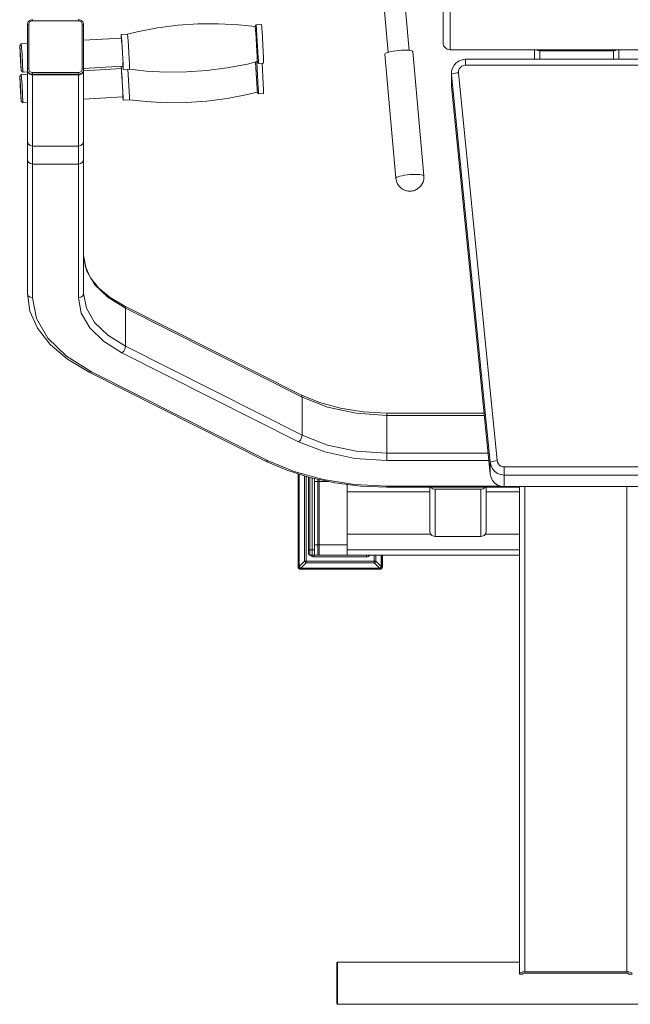
# Model space of a CAD drawing. Units: millimetres. Extents: x 0 to 14.8, y 0 to 44.5.
# Drawn here: x 2.6 to 3.1, y 6.6 to 7.5 of the extents above; entities that cross this region are included whole.
import ezdxf

# ---------------------------------------------------------------- set-up
doc = ezdxf.new("R2010")
doc.units = ezdxf.units.MM
doc.linetypes.add('PEN_TYPE_1', pattern=[0])
doc.layers.add('a_MUEBLE', color=3, linetype='Continuous', lineweight=5)

# ---------------------------------------------------------------- blocks, each defined once
blk = doc.blocks.new('ca_gimnas68')
at = {"layer": 'a_MUEBLE', "linetype": 'PEN_TYPE_1'}
for points in [[(-46.249625, -30.957125), (-46.249625, -20.535625)], [(-45.613375, -24.238125), (-45.613375, -31.593375)], [(-51.802875, -25.105875), (-51.205625, -31.822875)], [(-49.903625, -24.937375), (-49.306375, -31.653625)], [(-83.832625, -29.346625), (-83.824375, -29.256125), (-83.796875, -29.168375), (-83.752875, -29.087625), (-83.694375, -29.016875), (-83.621125, -28.959125), (-83.539625, -28.916125), (-83.450125, -28.889125)], [(-83.705625, -29.315625), (-83.832625, -29.346625)], [(-83.832625, -29.346625), (-83.832625, -33.401625)], [(-83.705625, -29.315625), (-83.699125, -29.249625), (-83.679625, -29.186125), (-83.647125, -29.127625), (-83.603125, -29.075625), (-83.551125, -29.033125), (-83.489375, -29.002125), (-83.424125, -28.982625), (-83.355875, -28.976125)], [(-83.705625, -33.325125), (-83.705625, -29.315625)], [(-83.450125, -28.889125), (-83.355875, -28.880125)], [(-83.355875, -28.976125), (-83.355875, -28.885125)], [(-83.355875, -28.976125), (-79.223375, -28.976125)], [(-79.223375, -28.880125), (-79.130375, -28.889125)], [(-79.223375, -28.976125), (-79.223375, -28.885125)], [(-79.223375, -28.976125), (-79.154875, -28.982625), (-79.089875, -29.002125), (-79.029625, -29.033125), (-78.975875, -29.075625), (-78.933625, -29.127625), (-78.900875, -29.186125), (-78.881375, -29.249625), (-78.874875, -29.315625)], [(-79.130375, -28.889125), (-79.040875, -28.916125), (-78.957875, -28.959125), (-78.886375, -29.016875), (-78.826125, -29.087625), (-78.783875, -29.168375), (-78.756125, -29.256125), (-78.747875, -29.346625)], [(-78.874875, -29.315625), (-78.874875, -33.325125)], [(-78.874875, -29.315625), (-78.747875, -29.346625)], [(-78.747875, -29.346625), (-78.747875, -33.401625)], [(-74.784875, -30.188125), (-73.904375, -29.977125), (-72.078125, -29.625625), (-70.235625, -29.387125), (-68.394875, -29.261125), (-66.560375, -29.246375), (-64.732875, -29.342375), (-63.236875, -29.502625)], [(-63.150625, -29.339125), (-63.236875, -29.503625)], [(-62.673875, -29.309875), (-63.150625, -29.338375)], [(-63.150625, -29.338375), (-63.105125, -29.812875)], [(-62.673875, -29.309875), (-62.670625, -29.328625), (-62.660875, -29.404375), (-62.647875, -29.536875), (-62.633125, -29.720875), (-62.616875, -29.950375)], [(-74.784875, -30.188125), (-75.356125, -30.222125)], [(-75.356125, -30.222125), (-75.351125, -30.239125), (-75.343125, -30.307625), (-75.333375, -30.428125), (-75.318625, -30.595625), (-75.303875, -30.804125)], [(-75.352875, -30.493125), (-75.356125, -30.222125)], [(-74.784875, -30.188125), (-74.779875, -30.205125), (-74.771875, -30.274125), (-74.760375, -30.393875)], [(-63.236875, -29.502625), (-63.232125, -29.519875), (-63.223875, -29.588125), (-63.212375, -29.708625), (-63.199375, -29.876375), (-63.183375, -30.084625)], [(-63.183375, -30.084625), (-63.149125, -30.595625)], [(-63.105125, -29.812875), (-62.955375, -32.327625)], [(-62.616875, -29.950375), (-62.579375, -30.512625)], [(-84.385875, -31.076625), (-84.529375, -31.237875)], [(-83.832625, -31.043375), (-84.385875, -31.075875)], [(-84.311125, -32.037625), (-84.385875, -31.075875)], [(-75.336625, -30.539625), (-78.746375, -30.742125)], [(-75.352875, -30.493125), (-75.351125, -30.540375)], [(-75.336625, -30.539625), (-75.333375, -30.552625), (-75.326875, -30.607875), (-75.318625, -30.704625), (-75.307375, -30.838125), (-75.294375, -31.004125)], [(-75.268125, -31.414375), (-75.303875, -30.804125)], [(-74.760375, -30.393875), (-74.747375, -30.561625), (-74.732875, -30.769875)], [(-74.732875, -30.769875), (-74.698375, -31.281625)], [(-63.149125, -30.595625), (-63.113375, -31.174375)], [(-62.579375, -30.512625), (-62.540375, -31.149125)], [(-45.613375, -31.593375), (-45.741625, -31.580375), (-45.861125, -31.543375), (-45.969125, -31.484625), (-46.063375, -31.406875), (-46.140875, -31.312875), (-46.199625, -31.204625), (-46.236625, -31.085375), (-46.249625, -30.957125)], [(-84.462375, -32.084125), (-84.529375, -31.237875)], [(-84.529375, -31.237875), (-84.462375, -32.625375)], [(-75.268125, -31.315125), (-75.233875, -31.892875)], [(-75.238875, -31.876625), (-75.201375, -32.459375)], [(-74.698375, -31.281625), (-74.662875, -31.859625)], [(-74.662875, -31.859625), (-74.630125, -32.426625)], [(-63.113375, -31.174375), (-63.082375, -31.740625)], [(-63.082375, -31.740625), (-63.057875, -32.219125), (-63.051375, -32.404125)], [(-62.540375, -31.149125), (-62.504375, -31.772625)], [(-62.504375, -31.772625), (-62.478375, -32.298125), (-62.470375, -32.501625)], [(-51.510125, -31.991375), (-51.485625, -31.945875), (-51.413875, -31.898625), (-51.296875, -31.850625), (-51.138875, -31.803375), (-50.948375, -31.759375), (-50.728875, -31.720375), (-50.491125, -31.687125), (-50.243875, -31.661625), (-49.996375, -31.643875), (-49.758875, -31.635625), (-49.540625, -31.638125), (-49.348625, -31.648625), (-49.190875, -31.668375), (-49.073375, -31.696625), (-49.001875, -31.731625), (-48.977375, -31.769125)], [(-50.512375, -43.217625), (-51.510125, -31.994625)], [(-47.979875, -42.996375), (-48.977375, -31.769125)], [(-45.613375, -31.593375), (-22.727375, -31.593375)], [(-37.984625, -32.462625), (-37.984625, -31.593375)], [(-37.680375, -31.654625), (-37.789375, -31.593375)], [(-37.506125, -31.691125), (-37.680375, -31.654625)], [(-37.506125, -31.593375), (-37.506125, -32.462625)], [(-30.834625, -31.691125), (-37.506125, -31.691125)], [(-30.834625, -31.593375), (-30.834625, -32.462625)], [(-30.660375, -31.654625), (-30.834625, -31.691125)], [(-30.551375, -31.593375), (-30.660375, -31.654625)], [(-30.356125, -32.462625), (-30.356125, -31.593375)], [(-84.395875, -33.471625), (-84.462375, -32.084125)], [(-84.462375, -32.625375), (-84.395875, -33.471625)], [(-84.234625, -33.614875), (-84.311125, -32.037625)], [(-75.214375, -32.329125), (-75.178625, -32.939375), (-75.170625, -33.123375)], [(-75.188375, -32.861375), (-75.194875, -32.713125)], [(-75.186875, -33.077875), (-75.188375, -32.861375)], [(-74.630125, -32.426625), (-74.607375, -32.905125), (-74.599375, -33.090875)], [(-63.930375, -32.887375), (-65.754875, -33.237375), (-67.597375, -33.476625), (-69.438125, -33.601875), (-71.272375, -33.616625), (-73.100375, -33.522125), (-74.597625, -33.361125)], [(-63.930375, -32.887375), (-63.048125, -32.675625)], [(-63.194625, -32.710125), (-63.051375, -35.172625)], [(-63.096875, -32.687125), (-62.955375, -35.094375)], [(-63.048125, -32.675625), (-63.051375, -32.404125)], [(-62.943875, -32.828625), (-63.048125, -32.675625)], [(-62.955375, -32.327625), (-62.947375, -32.530875)], [(-62.943875, -32.828625), (-62.947375, -32.530875)], [(-62.467125, -32.801125), (-62.943875, -32.828625)], [(-62.610375, -32.809125), (-62.470375, -35.270125)], [(-62.467125, -32.801125), (-62.470375, -32.501625)], [(-45.483125, -33.725625), (-45.469875, -33.549875), (-45.391875, -33.260125), (-45.248625, -32.994875), (-45.046875, -32.773375), (-44.796125, -32.604125), (-44.512875, -32.498375), (-44.210375, -32.462625)], [(-44.210375, -32.988125), (-44.210375, -32.462625)], [(-24.135375, -32.462625), (-44.210375, -32.462625)], [(-84.236375, -33.614875), (-84.395875, -33.471625)], [(-83.832625, -33.811875), (-84.385875, -33.844375)], [(-83.832625, -33.590625), (-84.234625, -33.614875)], [(-83.705625, -33.325125), (-83.832625, -33.356125)], [(-83.355875, -33.818375), (-83.448375, -33.810125), (-83.538125, -33.784125), (-83.621125, -33.740125), (-83.692625, -33.683125), (-83.752875, -33.613125), (-83.796875, -33.533625), (-83.824375, -33.445625), (-83.832625, -33.356125)], [(-83.832625, -33.401625), (-83.770875, -33.624625)], [(-83.770875, -33.624625), (-83.785375, -33.601875), (-83.821375, -33.504125), (-83.832625, -33.401625)], [(-83.832625, -53.632875), (-83.832625, -33.504125)], [(-83.770875, -33.624625), (-83.760875, -33.640875)], [(-83.760875, -33.640875), (-83.603125, -33.793875)], [(-83.728375, -33.689625), (-83.760875, -33.640875)], [(-83.355875, -33.663625), (-83.424125, -33.657125), (-83.489375, -33.637625), (-83.551125, -33.606625), (-83.603125, -33.564375), (-83.647125, -33.514125), (-83.679625, -33.455375), (-83.699125, -33.391875), (-83.705625, -33.325125)], [(-83.603125, -33.793875), (-83.653625, -33.763125)], [(-83.603125, -33.793875), (-83.585375, -33.805375)], [(-83.355875, -33.865625), (-83.461625, -33.852625), (-83.562375, -33.818375), (-83.585375, -33.805375)], [(-83.585375, -33.805375), (-83.355875, -33.865625)], [(-83.355875, -33.663625), (-83.355875, -33.865625)], [(-79.223375, -33.663625), (-83.355875, -33.663625)], [(-78.874875, -33.325125), (-78.881375, -33.391875), (-78.900875, -33.455375), (-78.933625, -33.514125), (-78.975875, -33.564375), (-79.029625, -33.606625), (-79.089875, -33.637625), (-79.154875, -33.657125), (-79.223375, -33.663625)], [(-78.756125, -33.445625), (-78.783875, -33.533625), (-78.827875, -33.613125), (-78.886375, -33.683125), (-78.959625, -33.740125), (-79.040875, -33.784125), (-79.130375, -33.810125), (-79.223375, -33.818375)], [(-79.223375, -33.663625), (-79.223375, -33.865625)], [(-78.993875, -33.805375), (-79.016625, -33.818375), (-79.117375, -33.852625), (-79.223375, -33.865625)], [(-79.223375, -33.865625), (-78.993875, -33.805375)], [(-78.993875, -33.805375), (-78.977375, -33.793875)], [(-78.977375, -33.793875), (-78.819625, -33.640875)], [(-78.927125, -33.763125), (-78.977375, -33.793875)], [(-78.874875, -33.325125), (-78.747875, -33.356125)], [(-78.819625, -33.640875), (-78.850625, -33.689625)], [(-78.819625, -33.640875), (-78.808375, -33.624625)], [(-78.747875, -33.401625), (-78.759375, -33.504125), (-78.793625, -33.601875), (-78.808375, -33.624625)], [(-78.808375, -33.624625), (-78.747875, -33.401625)], [(-78.747875, -33.356125), (-78.756125, -33.445625)], [(-75.186875, -33.077875), (-78.747875, -33.289375)], [(-78.747875, -53.632875), (-78.747875, -33.504125)], [(-75.336625, -33.307375), (-78.739875, -33.509125)], [(-75.352875, -33.261625), (-75.357875, -33.087625)], [(-75.352875, -33.261625), (-75.351125, -33.308875)], [(-75.343125, -33.087625), (-75.170625, -35.891875)], [(-75.336625, -33.307375), (-75.333375, -33.321875), (-75.326875, -33.377125), (-75.318625, -33.471625), (-75.307375, -33.606625), (-75.294375, -33.772625)], [(-75.268125, -34.182875), (-75.294375, -33.772625)], [(-75.199875, -33.077875), (-75.167375, -33.395125)], [(-75.167375, -33.395125), (-75.170625, -33.123375)], [(-74.597625, -33.361125), (-75.167375, -33.395125)], [(-74.744125, -33.369125), (-74.599375, -35.857625)], [(-74.597625, -33.361125), (-74.599375, -33.090875)], [(-45.483125, -33.724125), (-45.476375, -34.895875)], [(-45.483125, -33.725625), (-45.476375, -33.846125)], [(-45.455375, -33.816625), (-45.391875, -33.784125)], [(-45.391875, -33.784125), (-45.290875, -33.751625), (-45.160875, -33.720625), (-45.007875, -33.694625), (-44.843375, -33.675125)], [(-44.843375, -33.675125), (-44.835375, -33.501125), (-44.781625, -33.336625), (-44.682375, -33.193375), (-44.547125, -33.082625), (-44.385875, -33.011125), (-44.210375, -32.988125)], [(-41.342375, -68.735375), (-44.843375, -33.675125)], [(-44.210375, -32.988125), (-24.135375, -32.988125)], [(-84.385875, -33.844375), (-84.529375, -34.005625)], [(-84.462375, -34.851875), (-84.529375, -34.005625)], [(-84.529375, -34.005625), (-84.462375, -35.393875)], [(-84.311125, -34.806375), (-84.385875, -33.844375)], [(-79.223375, -33.818375), (-83.355875, -33.818375)], [(-83.355875, -33.865625), (-83.355875, -54.026625)], [(-83.355875, -33.865625), (-79.223375, -33.865625)], [(-79.223375, -54.026625), (-79.223375, -33.865625)], [(-45.476375, -33.846125), (-45.455375, -33.816625)], [(-41.973875, -68.906125), (-45.476375, -33.846125)], [(-84.395875, -36.240125), (-84.462375, -34.851875)], [(-84.462375, -35.393875), (-84.395875, -36.240125)], [(-84.234625, -36.383625), (-84.311125, -34.806375)], [(-75.225875, -34.876375), (-75.203125, -35.301125), (-75.194875, -35.480125), (-75.188375, -35.629875)], [(-63.048125, -35.444375), (-63.930375, -35.655875), (-65.754875, -36.005875), (-67.597375, -36.245125), (-69.438125, -36.370375), (-71.272375, -36.385125), (-73.100375, -36.290625), (-74.597625, -36.129625)], [(-63.048125, -35.444375), (-63.051375, -35.172625)], [(-62.943875, -35.597375), (-63.048125, -35.444375)], [(-62.955375, -35.094375), (-62.947375, -35.299625)], [(-62.943875, -35.597375), (-62.947375, -35.299625)], [(-62.467125, -35.568125), (-62.943875, -35.597375)], [(-62.467125, -35.568125), (-62.470375, -35.270125)], [(-45.483125, -34.773625), (-45.476375, -34.895875)], [(-41.973875, -69.956125), (-45.476375, -34.897625)], [(-84.236375, -36.383625), (-84.395875, -36.240125)], [(-83.832625, -36.359125), (-84.234625, -36.383625)], [(-75.186875, -35.846375), (-78.747875, -36.057875)], [(-75.199875, -35.846375), (-75.167375, -36.163625)], [(-75.186875, -35.846375), (-75.188375, -35.629875)], [(-75.167375, -36.163625), (-75.170625, -35.891875)], [(-74.597625, -36.129625), (-75.167375, -36.163625)], [(-74.597625, -36.129625), (-74.599375, -35.857625)], [(-83.832625, -39.861625), (-83.760875, -40.100875)], [(-78.819625, -40.100875), (-78.747875, -39.861625)], [(-83.355875, -40.323875), (-83.594875, -40.262125), (-83.760875, -40.100875)], [(-83.355875, -40.323875), (-79.223375, -40.323875)], [(-78.819625, -40.100875), (-78.985625, -40.262125), (-79.223375, -40.323875)], [(-83.832625, -41.544625), (-83.769125, -41.743125)], [(-83.355875, -41.940125), (-83.594875, -41.888125), (-83.769125, -41.743125)], [(-78.747875, -41.544625), (-78.811375, -41.743125), (-78.985625, -41.888125)], [(-83.355875, -41.940125), (-79.223375, -41.940125)], [(-79.223375, -41.940125), (-78.985625, -41.888125)], [(-50.512375, -43.217625), (-50.489625, -43.172125), (-50.416375, -43.125125), (-50.299125, -43.076125), (-50.142875, -43.029125), (-49.950875, -42.985125), (-49.731125, -42.946125), (-49.493375, -42.913375), (-49.246125, -42.887375), (-48.998625, -42.871125), (-48.760875, -42.863125), (-48.542875, -42.864625), (-48.350875, -42.876125), (-48.192875, -42.895625), (-48.075875, -42.923125), (-48.004125, -42.959125), (-47.979875, -42.996375)], [(-47.974875, -43.108625), (-47.997625, -43.346375), (-48.056375, -43.556375), (-48.134375, -43.724125), (-48.259875, -43.909625), (-48.370375, -44.029875), (-48.521875, -44.153625), (-48.634125, -44.222125), (-48.726875, -44.269125), (-48.832625, -44.309875), (-48.927125, -44.339125), (-49.019875, -44.360375), (-49.093125, -44.370125), (-49.161375, -44.376625), (-49.223375, -44.379875), (-49.278625, -44.379875), (-49.345375, -44.376625), (-49.405625, -44.370125), (-49.480375, -44.358625), (-49.556875, -44.340875), (-49.652875, -44.313125), (-49.734375, -44.282125), (-49.840125, -44.233375), (-49.942625, -44.173125), (-50.025625, -44.113125), (-50.126625, -44.026625), (-50.248625, -43.891625), (-50.354375, -43.732125), (-50.437375, -43.553125), (-50.496125, -43.344625), (-50.512375, -43.221125)], [(-47.979875, -42.996375), (-47.974875, -43.108625)], [(-78.747875, -50.206625), (-78.497375, -51.536625)], [(-75.066375, -54.734625), (-76.334375, -53.982625), (-77.358125, -53.134625), (-78.113375, -52.213625), (-78.585375, -51.230625), (-78.747875, -50.206625)], [(-74.960625, -54.960875), (-76.562125, -53.966625), (-77.758375, -52.809125), (-78.497375, -51.536625)], [(-83.832625, -53.632875), (-83.603125, -55.214875)], [(-83.355875, -54.026625), (-83.594875, -53.974625), (-83.769125, -53.829625), (-83.832625, -53.632875)], [(-78.044875, -60.698125), (-80.290875, -59.303375), (-81.969125, -57.679125), (-83.005875, -55.893625), (-83.355875, -54.026625)], [(-78.747875, -53.632875), (-78.811375, -53.829625), (-78.985625, -53.974625), (-79.223375, -54.026625)], [(-75.279625, -58.981125), (-76.947875, -57.946125), (-78.192875, -56.738125), (-78.962875, -55.413375), (-79.223375, -54.026625)], [(-74.960625, -58.387125), (-76.562125, -57.392625), (-77.758375, -56.235375), (-78.497375, -54.962625), (-78.747875, -53.632875)], [(-75.066375, -54.734625), (-59.093125, -62.776625)], [(-75.066375, -54.734625), (-75.002875, -54.790125), (-74.960625, -54.960875)], [(-74.960625, -54.960875), (-74.960625, -58.387125)], [(-74.960625, -54.960875), (-58.988875, -63.002875)], [(-80.198375, -59.570375), (-81.765625, -58.234125), (-82.911375, -56.765875), (-83.603125, -55.214875)], [(-74.960625, -58.387125), (-75.002875, -58.611625), (-75.120125, -58.829625), (-75.279625, -58.981125)], [(-74.960625, -58.387125), (-58.988875, -66.429125)], [(-80.198375, -59.570375), (-78.259875, -60.729125)], [(-75.279625, -58.981125), (-59.307875, -67.023125)], [(-78.044875, -60.698125), (-78.204375, -60.743875), (-78.259875, -60.729125)], [(-78.259875, -60.729125), (-62.288125, -68.771125)], [(-78.044875, -60.698125), (-62.073375, -68.740125)], [(-51.332625, -64.436875), (-53.458375, -64.327875), (-55.509125, -64.003875), (-57.408375, -63.478125), (-59.093125, -62.776625)], [(-59.093125, -62.776625), (-59.031375, -62.832125), (-58.988875, -63.002875)], [(-58.988875, -63.002875), (-58.988875, -66.429125)], [(-51.332625, -64.646875), (-54.099625, -64.456375), (-56.703875, -63.898125), (-58.988875, -63.002875)], [(-51.332625, -64.436875), (-51.332625, -68.735375)], [(-51.332625, -64.436875), (-42.525625, -64.436875)], [(-51.332625, -64.646875), (-42.504375, -64.646875)], [(-58.988875, -66.429125), (-59.031375, -66.653625), (-59.148375, -66.870125), (-59.307875, -67.023125)], [(-51.332625, -68.072875), (-54.099625, -67.882625), (-56.703875, -67.324125), (-58.988875, -66.429125)], [(-51.332625, -68.735375), (-54.215125, -68.536625), (-56.928375, -67.954125), (-59.307875, -67.023125)], [(-51.332625, -68.072875), (-42.162875, -68.072875)], [(-62.073375, -68.740125), (-62.232875, -68.785875), (-62.288125, -68.771125)], [(-62.288125, -68.771125), (-60.378875, -69.598125)], [(-51.332625, -71.044875), (-54.257375, -70.895125), (-57.084625, -70.449125), (-59.719625, -69.723375), (-62.073375, -68.740125)], [(-51.332625, -68.735375), (-42.095875, -68.735375)], [(-41.973875, -68.906125), (-41.952875, -68.875375), (-41.889375, -68.842625), (-41.789875, -68.810125), (-41.658125, -68.780875), (-41.505125, -68.754875), (-41.342375, -68.735375)], [(-40.709375, -70.037375), (-41.018375, -69.998375), (-41.308375, -69.887625), (-41.563875, -69.711875), (-41.765625, -69.479125), (-41.905625, -69.205625), (-41.973875, -68.906125)], [(-41.973875, -68.906125), (-41.973875, -69.956125)], [(-40.709375, -69.300125), (-40.863875, -69.280625), (-41.008875, -69.226875), (-41.135875, -69.137375), (-41.238375, -69.021875), (-41.308375, -68.885125), (-41.342375, -68.735375)], [(-40.709375, -69.300125), (-40.709375, -71.085625)], [(-27.753625, -69.300125), (-40.709375, -69.300125)], [(-51.332625, -71.127875), (-53.712375, -71.028625), (-56.046125, -70.737375), (-58.284125, -70.258875), (-60.378875, -69.598125)], [(-59.358375, -78.326875), (-59.358375, -69.920125)], [(-59.268875, -78.326875), (-59.268875, -69.947875)], [(-59.242875, -78.292625), (-59.242875, -69.956125)], [(-58.760875, -77.809125), (-58.760875, -70.107375)], [(-58.611375, -70.154625), (-58.611375, -77.957375)], [(-58.404625, -77.156625), (-58.404625, -70.219625)], [(-58.277625, -70.258875), (-58.277625, -77.283625)], [(-58.087375, -77.283625), (-58.087375, -70.301125)], [(-40.709375, -71.085625), (-41.018375, -71.048125), (-41.308375, -70.937625), (-41.563875, -70.760125), (-41.765625, -70.529125), (-41.905625, -70.255625), (-41.973875, -69.956125)], [(-27.753625, -70.037375), (-40.709375, -70.037375)], [(-57.878875, -77.283625), (-57.878875, -70.345125)], [(-56.646875, -70.608625), (-57.878875, -70.608625)], [(-57.572875, -77.283625), (-57.572875, -70.423125)], [(-57.450875, -77.283625), (-57.450875, -70.436125)], [(-54.908375, -70.880625), (-54.908375, -77.283625)], [(-51.332625, -71.044875), (-51.332625, -71.127875)], [(-51.332625, -71.044875), (-41.036375, -71.044875)], [(-51.332625, -71.127875), (-39.332375, -71.127875)], [(-47.437875, -71.127875), (-47.437875, -75.182375)], [(-47.131875, -71.282625), (-47.165875, -71.272625), (-47.257125, -71.225625), (-47.333625, -71.163625), (-47.359625, -71.127875)], [(-42.427875, -71.127875), (-42.455625, -71.163625), (-42.532125, -71.225625), (-42.621875, -71.272625), (-42.657375, -71.282625)], [(-42.351375, -71.127875), (-42.351375, -75.182375)], [(-27.753625, -71.085625), (-40.709375, -71.085625)], [(-39.332375, -71.090625), (-39.332375, -115.153875)], [(-38.855375, -71.090625), (-38.855375, -114.929125)], [(-29.636625, -71.090625), (-29.636625, -114.929125)], [(-47.437875, -71.562625), (-54.908375, -71.562625)], [(-46.959375, -71.311875), (-47.131875, -71.282625)], [(-46.959375, -71.311875), (-46.959375, -75.577875)], [(-42.830125, -71.311875), (-46.959375, -71.311875)], [(-42.657375, -71.282625), (-42.830125, -71.311875)], [(-42.830125, -71.311875), (-42.830125, -75.577875)], [(-39.332375, -71.562625), (-42.351375, -71.562625)], [(-47.372625, -75.377625), (-54.908375, -75.377625)], [(-46.959375, -75.577875), (-47.065125, -75.568125), (-47.165875, -75.538625), (-47.257125, -75.491625), (-47.333625, -75.429625), (-47.390625, -75.353125), (-47.426375, -75.270125), (-47.437875, -75.182375)], [(-42.830125, -75.577875), (-46.959375, -75.577875)], [(-42.351375, -75.182375), (-42.362875, -75.270125), (-42.398875, -75.353125), (-42.455625, -75.429625), (-42.532125, -75.491625), (-42.621875, -75.538625), (-42.722625, -75.568125), (-42.830125, -75.577875)], [(-39.332375, -75.377625), (-42.416625, -75.377625)], [(-57.878875, -76.331375), (-54.908375, -76.331375)], [(-58.404625, -76.808125), (-58.087375, -76.808125)], [(-58.277625, -77.283625), (-58.327125, -77.273875), (-58.367375, -77.246875), (-58.394625, -77.206625), (-58.404625, -77.156625)], [(-58.277625, -77.283625), (-58.087375, -77.283625)], [(-57.927625, -77.443125), (-58.010625, -77.432125), (-58.086625, -77.400625), (-58.151875, -77.350375), (-58.202875, -77.283625)], [(-57.878875, -76.806625), (-58.087375, -76.806625)], [(-58.087375, -77.283625), (-39.332375, -77.283625)], [(-57.927625, -77.443125), (-57.927625, -77.283625)], [(-39.332375, -76.806625), (-54.908375, -76.806625)], [(-53.158875, -77.443125), (-53.158875, -77.283625)], [(-52.883875, -77.283625), (-52.935125, -77.350375), (-53.000625, -77.400625), (-53.076375, -77.432125), (-53.158875, -77.443125)], [(-52.476875, -77.957375), (-52.476875, -77.283625)], [(-52.327125, -77.809125), (-52.327125, -77.283625)], [(-51.843875, -77.283625), (-51.843875, -78.292625)], [(-51.817625, -78.326875), (-51.817625, -77.283625)], [(-51.729875, -78.326875), (-51.729875, -77.283625)], [(-59.242875, -78.292625), (-58.760875, -77.809125)], [(-59.094625, -78.440625), (-59.141875, -78.434125), (-59.184375, -78.413125), (-59.215125, -78.382125), (-59.236375, -78.339875), (-59.242875, -78.292625)], [(-59.094625, -78.440625), (-58.611375, -77.957375)], [(-58.611375, -77.957375), (-58.653625, -77.947625), (-58.694375, -77.924875), (-58.726875, -77.892125), (-58.749625, -77.851625), (-58.760875, -77.809125)], [(-58.760875, -77.809125), (-52.327125, -77.809125)], [(-58.611375, -77.957375), (-52.476875, -77.957375)], [(-57.927625, -77.443125), (-53.158875, -77.443125)], [(-52.327125, -77.809125), (-52.330375, -77.830375), (-52.338375, -77.851625), (-52.348375, -77.872625), (-52.361375, -77.892125), (-52.375875, -77.908625), (-52.393875, -77.924875), (-52.413375, -77.936125), (-52.432875, -77.947625), (-52.454125, -77.954125), (-52.476875, -77.957375)], [(-52.476875, -77.957375), (-51.993375, -78.440625)], [(-52.327125, -77.809125), (-51.843875, -78.292625)], [(-51.843875, -78.292625), (-51.850375, -78.339875), (-51.871375, -78.382125), (-51.903875, -78.413125), (-51.944625, -78.434125), (-51.993375, -78.440625)], [(-59.358375, -78.326875), (-59.268875, -78.326875)], [(-59.128875, -78.556375), (-59.218375, -78.538125), (-59.291125, -78.488625), (-59.340375, -78.415625), (-59.358375, -78.326875)], [(-59.128875, -78.466875), (-59.183625, -78.455625), (-59.228125, -78.425625), (-59.257875, -78.381125), (-59.268875, -78.326875)], [(-59.128875, -78.466875), (-59.128875, -78.556375)], [(-59.128875, -78.466875), (-51.957625, -78.466875)], [(-59.128875, -78.556375), (-51.957625, -78.556375)], [(-51.993375, -78.440625), (-59.094625, -78.440625)], [(-51.729875, -78.326875), (-51.747875, -78.415625), (-51.796625, -78.488625), (-51.869125, -78.538125), (-51.957625, -78.556375)], [(-51.817625, -78.326875), (-51.828625, -78.381125), (-51.858875, -78.425625), (-51.903375, -78.455625), (-51.957625, -78.466875)], [(-51.957625, -78.556375), (-51.957625, -78.466875)], [(-51.729875, -78.326875), (-51.817625, -78.326875)], [(-55.784125, -114.056875), (-55.860625, -114.131625)], [(-55.860625, -117.793625), (-55.860625, -114.131625)], [(-55.784125, -117.871875), (-55.784125, -114.056875)], [(-39.332375, -114.056875), (-55.784125, -114.056875)], [(-39.332375, -115.124625), (-39.316125, -115.072375), (-39.268875, -115.026875), (-39.192375, -114.984625), (-39.093125, -114.955125), (-39.026375, -114.945625)], [(-39.026375, -115.153875), (-39.332375, -115.153875)], [(-38.855375, -114.929125), (-39.026375, -114.945625)], [(-39.026375, -115.124625), (-39.018125, -115.101625), (-38.993875, -115.082125), (-38.956375, -115.065875), (-38.907375, -115.056125), (-38.855375, -115.052875)], [(-39.026375, -115.153875), (-39.026375, -115.124625)], [(-29.636625, -114.929125), (-38.855375, -114.929125)], [(-38.855375, -115.052875), (-29.636625, -115.052875)], [(-29.465875, -114.945625), (-29.636625, -114.929125)], [(-29.636625, -115.052875), (-29.584625, -115.056125), (-29.535875, -115.065875), (-29.498375, -115.082125), (-29.473875, -115.101625), (-29.465875, -115.124625)], [(-29.465875, -114.945625), (-29.399125, -114.955125), (-29.299875, -114.984625), (-29.223375, -115.026875), (-29.176125, -115.072375), (-29.159875, -115.124625)], [(-29.465875, -115.124625), (-29.465875, -115.153875)], [(-29.159875, -115.153875), (-29.465875, -115.153875)], [(-55.784125, -117.871875), (-55.860625, -117.793625)], [(-12.707875, -117.871875), (-55.784125, -117.871875)]]:
    blk.add_lwpolyline(points, dxfattribs=at)

msp = doc.modelspace()

# ---------------------------------------------------------------- block references
at = {"xscale": 0.01000000000000009, "yscale": 0.01000000000000009, "zscale": 0.01000000000000009}
msp.add_blockref('ca_gimnas68', (3.43104, 7.74413), dxfattribs=at)

doc.saveas('drawing.dxf')
